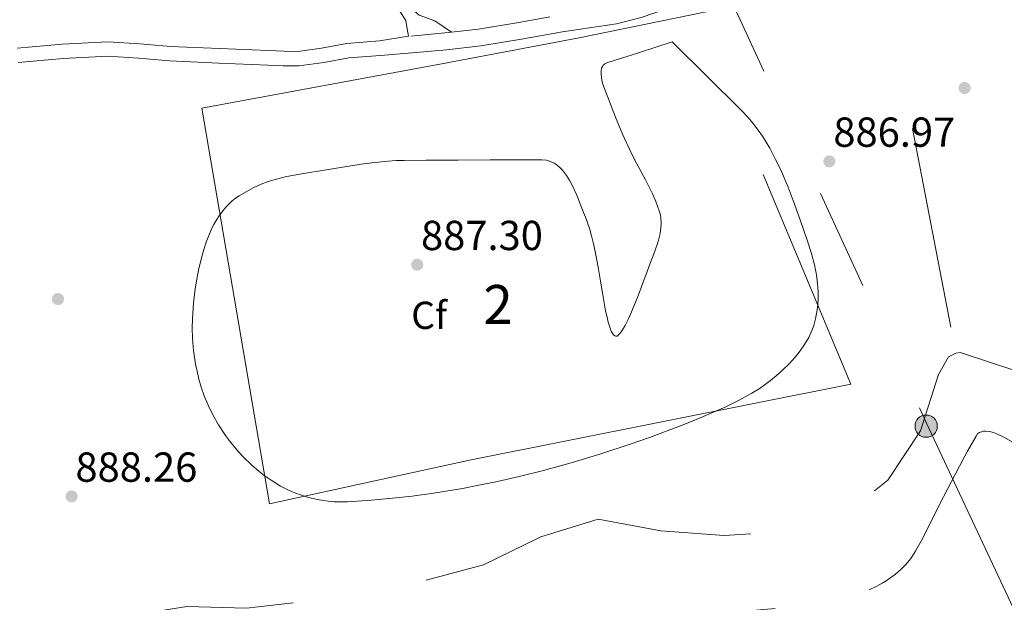
# Model space of a CAD drawing. Extents: x 566465 to 573321, y 742841 to 747537.
# Drawn here: x 567210 to 567463, y 744741 to 744890 of the extents above; entities that cross this region are included whole.
import ezdxf
from ezdxf.enums import TextEntityAlignment as Align

# ---------------------------------------------------------------- set-up
doc = ezdxf.new("R2010")
doc.units = 0
doc.header["$MEASUREMENT"] = 0
for name, pattern in [('DGN Style 2', [86.42954, 51.857724, -34.57181600000001]), ('DGN Style 3', [121.00135600000002, 86.42954, -34.57181600000001]), ('DGN Style 7', [172.85908000000003, 77.786586, -34.57181600000001, 25.928862, -34.57181600000001])]:
    doc.linetypes.add(name, pattern=pattern)
for name, color, linetype in [('Nivel 16', 7, 'Continuous'), ('Nivel 17', 7, 'Continuous'), ('Nivel 20', 7, 'Continuous'), ('Nivel 21', 7, 'Continuous'), ('Nivel 32', 7, 'Continuous'), ('Nivel 35', 7, 'Continuous'), ('Nivel 37', 7, 'Continuous'), ('Nivel 41', 7, 'Continuous'), ('Nivel 48', 7, 'Continuous'), ('Nivel 5', 7, 'Continuous'), ('Nivel 57', 7, 'Continuous'), ('Nivel 7', 7, 'Continuous')]:
    doc.layers.add(name, color=color, linetype=linetype)
doc.styles.add('Style-arial', font='arial.shx', dxfattribs={"bigfont": 'arialbig.shx'})
doc.styles.add('Style-arialn', font='arialn.shx', dxfattribs={"bigfont": 'arialnbig.shx'})

# ---------------------------------------------------------------- blocks, each defined once
blk = doc.blocks.new('5PELE')
at = {"layer": 'Nivel 32', "linetype": 'Continuous', "lineweight": 0}
h = blk.add_hatch(color=9, dxfattribs=at)
edge = h.paths.add_edge_path()
edge.add_arc((-0.0001999973319470882, -1.020729541778564e-06), 2.850000000000001, 0.2924194988797386, 360.2924194988798)
at = {"layer": 'Nivel 32', "color": 8, "linetype": 'Continuous', "lineweight": 0}
blk.add_circle((-0.0001999973319470882, -1.020729541778564e-06), 2.85, dxfattribs=at)
blk = doc.blocks.new('5PATER_2')
at = {"layer": 'Nivel 7', "linetype": 'Continuous', "lineweight": 0}
h = blk.add_hatch(color=53, dxfattribs=at)
edge = h.paths.add_edge_path()
edge.add_ellipse((0, 0), major_axis=(-1.090048481009194, -1.116288477165446), ratio=0.9994222409660316, start_angle=0, end_angle=360)
blk = doc.blocks.new('5PERFI_7')
at = {"layer": 'Nivel 17', "linetype": 'Continuous', "lineweight": 0}
h = blk.add_hatch(color=7, dxfattribs=at)
edge = h.paths.add_edge_path()
edge.add_arc((0, 0), 1.559999998246487, 315.2924195501935, 675.2924195501935)
blk = doc.blocks.new('5PERFI_6')
at = {"layer": 'Nivel 17', "color": 7, "linetype": 'Continuous', "lineweight": 0}
blk.add_blockref('5PERFI_7', (0, 0), dxfattribs=at)

msp = doc.modelspace()

# ---------------------------------------------------------------- linework, layer by layer
at = {"layer": 'Nivel 16', "color": 1, "linetype": 'Continuous', "lineweight": 13}
msp.add_polyline3d([(567400.9569999999, 744850.29, 888.599), (567423.368, 744796.5860000001, 887.8580000000001), (567325.717, 744777.081, 888.9440000000001), (567274.4299999999, 744765.9580000001, 889.339), (567257.1270000001, 744867.3230000001, 888.9440000000001), (567319.027, 744878.747, 889.142), (567353.798, 744885.342, 889.734), (567399.663, 744894.71, 887.8580000000001)], dxfattribs=at)
at = {"layer": 'Nivel 20', "color": 7, "linetype": 'DGN Style 2', "lineweight": 0}
msp.add_polyline3d([(567709.2930000001, 744836.1910000001, 886.173), (567694.219, 744839.3230000001, 886.321), (567630.4820000001, 744800.983, 885.383), (567531.22, 744806.895, 887.061), (567448.9990000001, 744811.165, 886.864), (567427.9550000001, 744920.163, 888.0980000000001), (567467.4110000001, 744927.77, 886.222), (567483.4480000001, 744977.7139999999, 888.147), (567490.631, 744999.6529999999, 888.493), (567496.7010000001, 745020.419, 890.39), (567507.4610000001, 745029.959, 890.368), (567526.3840000001, 745039.0989999999, 890.28), (567602.419, 745052.06, 888.846), (567635.6159999999, 745073.6259999999, 889.376), (567710.3500000001, 745081.9480000001, 889.332), (567760.831, 745088.382, 888.207), (567806.088, 745080.8929999999, 887.258), (567793.7409999999, 745036.493, 887.192), (567785.4210000001, 744981.085, 886.486), (567772.848, 744894.774, 886.398)], dxfattribs=at)
at = {"layer": 'Nivel 21', "color": 7, "linetype": 'Continuous', "lineweight": 13}
for points in [[(567311.0290000001, 744881.4650000001, 888.4680000000001), (567319.797, 744882.2779999999, 888.626), (567328.5460000001, 744883.283, 888.764), (567339.04, 744885, 888.842), (567349.51, 744886.8459999999, 888.814), (567356.4169999999, 744887.8459999999, 888.721), (567363.3219999999, 744888.8910000001, 888.616), (567369.666, 744890.5260000001, 888.626), (567375.892, 744892.658, 888.616), (567386.949, 744896.52, 888.234), (567397.5700000001, 744901.408, 887.777), (567403.4480000001, 744905.132, 887.583), (567409.132, 744909.119, 887.53), (567414.7080000001, 744912.895, 887.756), (567419.953, 744917.0730000001, 888.024), (567425.541, 744922.7209999999, 888.22), (567431.003, 744928.4839999999, 888.369), (567436.4110000001, 744934.183, 888.448), (567441.8060000001, 744939.8940000001, 888.518), (567446.041, 744944.7849999999, 888.62), (567450.396, 744949.565, 888.715), (567455.892, 744954.5719999999, 888.398), (567461.453, 744959.4950000001, 888.024), (567467.1259999999, 744964.673, 888.025)], [(567310.632, 744885.747, 888.4680000000001), (567319.3530000001, 744886.5560000001, 888.626), (567321.05, 744886.7509999999, 888.653), (567327.953, 744887.544, 888.764), (567338.3189999999, 744889.24, 888.842), (567346.297, 744890.6470000001, 888.821)]]:
    msp.add_polyline3d(points, dxfattribs=at)
at = {"layer": 'Nivel 21', "color": 7, "linetype": 'Continuous', "lineweight": 0}
for points in [[(567310.0789999999, 744885.7, 888.2330000000001), (567309.7250000001, 744887.646, 888.302), (567309.344, 744889.7420000001, 888.376), (567307.872, 744891.9369999999, 888.582), (567305.8670000001, 744893.9210000001, 888.821), (567302.9879999999, 744898.328, 889.125), (567300.6370000001, 744903.027, 889.413), (567300.1300000001, 744906.331, 889.586), (567300.6030000001, 744909.692, 889.759), (567301.716, 744913.5419999999, 889.984), (567303.774, 744917.1130000001, 890.203), (567307.2420000001, 744920.477, 890.3480000000001), (567311.149, 744923.075, 890.45), (567315.0689999999, 744924.9510000001, 890.657), (567319.0290000001, 744926.818, 890.7950000000001), (567320.8929999999, 744927.7380000001, 890.7950000000001), (567321.594, 744928.315, 890.7950000000001), (567321.7320000001, 744929.054, 890.7950000000001), (567321.23, 744930.7790000001, 890.7950000000001)], [(567210.0819999999, 744878.976, 888.419), (567221.557, 744880.0150000001, 888.403), (567233.031, 744880.574, 888.369), (567240.932, 744880.091, 888.547), (567248.835, 744879.4199999999, 888.715), (567261.423, 744878.8489999999, 888.45), (567274.0190000001, 744878.314, 888.172), (567277.969, 744878.162, 888.197), (567281.919, 744878.108, 888.221), (567288.337, 744878.997, 888.148), (567294.744, 744880.148, 888.123), (567302.8859999999, 744880.7990000001, 888.287), (567311.0290000001, 744881.4650000001, 888.4680000000001)]]:
    msp.add_polyline3d(points, dxfattribs=at)
at = {"layer": 'Nivel 21', "color": 7, "linetype": 'DGN Style 3', "lineweight": 0}
for points in [[(567321.05, 744886.7509999999, 888.6270000000001), (567316.7779999999, 744889.6740000001, 888.558), (567312.7679999999, 744891.1400000001, 888.479), (567309.8940000001, 744893.608, 888.582), (567307.8999999999, 744895.581, 888.821), (567305.2550000001, 744899.6300000001, 889.125), (567303.155, 744903.828, 889.413), (567302.7679999999, 744906.3470000001, 889.586), (567303.162, 744909.145, 889.759), (567304.135, 744912.513, 889.984), (567305.8530000001, 744915.494, 890.203), (567308.8870000001, 744918.4369999999, 890.3480000000001), (567312.4410000001, 744920.8, 890.45), (567316.189, 744922.594, 890.657), (567320.163, 744924.467, 890.7950000000001), (567322.3189999999, 744925.531, 890.7950000000001), (567323.9850000001, 744926.9029999999, 890.7950000000001), (567324.412, 744929.186, 890.7950000000001), (567323.736, 744931.5079999999, 890.7950000000001)], [(567209.75, 744882.6769999999, 888.419), (567221.2990000001, 744883.7220000001, 888.403), (567233.054, 744884.2949999999, 888.369), (567241.203, 744883.797, 888.547), (567249.0760000001, 744883.128, 888.715), (567261.5860000001, 744882.561, 888.45), (567274.169, 744882.0260000001, 888.172), (567278.0660000001, 744881.8770000001, 888.197), (567281.6880000001, 744881.827, 888.221), (567287.753, 744882.6669999999, 888.148), (567294.2660000001, 744883.837, 888.123), (567302.5860000001, 744884.5020000001, 888.287), (567310.0789999999, 744885.7, 888.2330000000001)]]:
    msp.add_polyline3d(points, dxfattribs=at)
at = {"layer": 'Nivel 32', "color": 6, "linetype": 'DGN Style 7', "lineweight": 0}
msp.add_polyline3d([(567268.2649999999, 745162.1710000001, 896.039), (567295.023, 745101.402, 891.937), (567368.4739999999, 744947.429, 889.4200000000001), (567442.74, 744786.5989999999, 884.692), (567548.023, 744563.0689999999, 894.975), (567601.8870000001, 744447.1410000001, 894.787), (567668.808, 744307.537, 903.378), (567739.81, 744163.443, 906.582), (567805.1000000001, 744017.308, 923.547), (567836.9280000001, 743950.3630000001, 925.856), (567876.9180000001, 743867.091, 922.955), (567952.0009999999, 743706.9950000001, 909.7230000000001), (568014.0260000001, 743584.5360000001, 906.442), (568066.257, 743470.24, 896.58), (568134.486, 743319.8589999999, 884.4060000000001), (568202.2239999999, 743176.99, 887.6370000000001), (568266.6969999999, 743049.632, 859.129), (568334.435, 742912.804, 861.116), (568360.29, 742859.291, 866.85)], dxfattribs=at)
at = {"layer": 'Nivel 35', "color": 92, "linetype": 'DGN Style 3', "lineweight": 0}
for points in [[(567286.9110000001, 744851.1470000001, 888.714), (567297.9110000001, 744852.942, 888.724), (567300.663, 744853.3189999999, 888.7180000000001), (567304.801, 744853.736, 888.712), (567306.8759999999, 744853.8570000001, 888.711), (567308.9550000001, 744853.9070000001, 888.714), (567314.469, 744853.935, 888.793), (567322.7409999999, 744853.977, 889.03), (567331.013, 744854.0190000001, 889.155), (567334.324, 744854.0360000001, 889.059), (567339.287, 744854.0619999999, 888.749), (567344.247, 744854.087, 888.537), (567345.425, 744853.976, 888.525), (567346.4550000001, 744853.672, 888.513), (567347.3559999999, 744853.2280000001, 888.503), (567348.149, 744852.685, 888.494), (567348.8489999999, 744852.0760000001, 888.486), (567349.469, 744851.4269999999, 888.479), (567350.5430000001, 744850.0349999999, 888.465), (567351.396, 744848.665, 888.453), (567352.0830000001, 744847.381, 888.442), (567353.169, 744845.0190000001, 888.424), (567353.8999999999, 744843.2180000001, 888.409), (567354.8929999999, 744840.605, 888.386), (567355.354, 744839.389, 888.374), (567355.798, 744838.264, 888.361), (567356.1200000001, 744837.4140000001, 888.351), (567356.419, 744836.514, 888.341), (567356.966, 744834.577, 888.321), (567357.4439999999, 744832.5700000001, 888.301), (567357.8659999999, 744830.56, 888.283), (567358.6030000001, 744826.575, 888.248), (567359.2069999999, 744823.0120000001, 888.217), (567359.72, 744819.9610000001, 888.189), (567360.165, 744817.429, 888.165), (567360.5590000001, 744815.375, 888.144), (567360.912, 744813.7409999999, 888.126), (567361.229, 744812.46, 888.11), (567361.5160000001, 744811.4720000001, 888.097), (567361.7749999999, 744810.719, 888.085), (567362.0079999999, 744810.155, 888.075), (567362.2180000001, 744809.7380000001, 888.066), (567362.601, 744809.1939999999, 888.051), (567362.902, 744808.953, 888.04), (567363.1370000001, 744808.872, 888.032), (567363.503, 744808.922, 888.02), (567363.888, 744809.1880000001, 888.008), (567364.321, 744809.673, 888), (567364.746, 744810.264, 887.998), (567365.159, 744810.9280000001, 888.001), (567365.557, 744811.638, 888.008), (567366.3260000001, 744813.1680000001, 888.029), (567367.017, 744814.685, 888.054), (567367.6300000001, 744816.118, 888.078), (567368.706, 744818.7890000001, 888.121), (567370.2820000001, 744822.94, 888.173), (567371.03, 744824.962, 888.1850000000001), (567371.7379999999, 744826.875, 888.184), (567373.084, 744830.443, 888.128), (567373.986, 744833.145, 888.051), (567374.487, 744835.163, 887.986), (567374.7150000001, 744836.6610000001, 887.938), (567374.7820000001, 744837.771, 887.905), (567374.686, 744839.409, 887.862), (567374.5360000001, 744840.213, 887.845), (567374.3130000001, 744841.0050000001, 887.832), (567373.436, 744843.355, 887.813), (567372.5449999999, 744845.3870000001, 887.818), (567370.7949999999, 744848.909, 887.854), (567367.9879999999, 744854.1680000001, 887.921), (567366.6340000001, 744856.814, 887.9350000000001), (567365.395, 744859.4890000001, 887.9200000000001), (567364.47, 744861.6740000001, 887.838), (567363.1240000001, 744864.979, 887.616), (567361.821, 744868.294, 887.479), (567361.2760000001, 744869.648, 887.4830000000001), (567360.7390000001, 744870.9839999999, 887.501), (567359.8659999999, 744873.462, 887.551), (567359.6170000001, 744874.381, 887.573), (567359.4580000001, 744875.158, 887.592), (567359.372, 744875.808, 887.607), (567359.3700000001, 744876.852, 887.6320000000001), (567359.513, 744877.5349999999, 887.6460000000001), (567359.7139999999, 744877.979, 887.654), (567359.9240000001, 744878.2679999999, 887.657), (567360.3389999999, 744878.6240000001, 887.659), (567360.885, 744878.8770000001, 887.655), (567369.254, 744881.5660000001, 887.567), (567377.622, 744884.256, 887.479), (567386.49, 744875.4780000001, 887.523), (567395.358, 744866.7, 887.567), (567396.966, 744865.003, 887.5740000000001), (567398.3759999999, 744863.3289999999, 887.5790000000001), (567399.6159999999, 744861.693, 887.581), (567400.712, 744860.105, 887.582), (567402.6089999999, 744857.004, 887.581), (567404.1170000001, 744854.179, 887.576), (567405.3360000001, 744851.639, 887.5690000000001), (567407.2820000001, 744847.084, 887.553), (567408.618, 744843.6130000001, 887.538), (567410.4920000001, 744838.396, 887.51)], [(567410.4920000001, 744838.396, 887.51), (567412.2930000001, 744833.2579999999, 887.479), (567413.3130000001, 744830.0930000001, 887.456), (567414.0549999999, 744827.1969999999, 887.431), (567414.554, 744824.598, 887.4060000000001), (567414.8489999999, 744822.294, 887.3820000000001), (567414.9839999999, 744820.2679999999, 887.361), (567414.996, 744818.497, 887.342), (567414.9169999999, 744816.956, 887.325), (567414.7760000001, 744815.6170000001, 887.3100000000001), (567414.3530000001, 744813.3060000001, 887.284), (567413.878, 744811.6089999999, 887.265), (567413.4269999999, 744810.361, 887.2520000000001), (567412.5889999999, 744808.5390000001, 887.232), (567411.5449999999, 744806.784, 887.214), (567410.557, 744805.378, 887.2), (567409.591, 744804.122, 887.187), (567407.682, 744801.9210000001, 887.166), (567405.9110000001, 744800.1470000001, 887.15), (567404.288, 744798.7039999999, 887.138), (567402.8160000001, 744797.517, 887.13), (567400.128, 744795.598, 887.119), (567398.0260000001, 744794.2760000001, 887.115), (567394.747, 744792.4569999999, 887.116), (567391.3330000001, 744790.7990000001, 887.126), (567386.433, 744788.6300000001, 887.208), (567382.152, 744786.845, 887.366), (567378.405, 744785.3630000001, 887.554), (567371.8289999999, 744782.926, 887.9490000000001), (567366.8659999999, 744781.2110000001, 888.265), (567359.3470000001, 744778.7820000001, 888.695), (567351.702, 744776.48, 888.979), (567344.612, 744774.507, 889.1320000000001), (567338.371, 744772.935, 889.249), (567332.888, 744771.682, 889.337), (567328.0789999999, 744770.683, 889.4010000000001), (567323.865, 744769.8859999999, 889.447), (567316.483, 744768.6699999999, 889.5), (567310.9469999999, 744767.913, 889.516), (567306.7990000001, 744767.435, 889.513), (567300.5900000001, 744766.8670000001, 889.4830000000001), (567294.402, 744766.4820000001, 889.4200000000001), (567292.6399999999, 744766.4439999999, 889.393), (567291.0009999999, 744766.4909999999, 889.359), (567289.476, 744766.6089999999, 889.322), (567286.645, 744767.0279999999, 889.241), (567284.2, 744767.611, 889.162), (567282.084, 744768.2919999999, 889.089), (567280.2509999999, 744769.0220000001, 889.025), (567278.6610000001, 744769.764, 888.97), (567277.2790000001, 744770.494, 888.924), (567274.885, 744771.9580000001, 888.849), (567273.108, 744773.213, 888.801), (567271.7860000001, 744774.2450000001, 888.77), (567269.8200000001, 744775.9410000001, 888.734), (567267.8740000001, 744777.817, 888.714), (567266.513, 744779.2579999999, 888.705), (567265.2760000001, 744780.679, 888.697), (567264.152, 744782.077, 888.689), (567263.132, 744783.4510000001, 888.682), (567261.3430000001, 744786.162, 888.667), (567259.881, 744788.757, 888.655), (567258.693, 744791.23, 888.643), (567257.7320000001, 744793.5789999999, 888.633), (567256.96, 744795.8019999999, 888.624), (567256.345, 744797.902, 888.615), (567255.861, 744799.881, 888.6080000000001), (567255.4850000001, 744801.743, 888.601), (567254.9739999999, 744805.2450000001, 888.589), (567254.7220000001, 744808.3090000001, 888.58), (567254.6410000001, 744810.983, 888.572), (567254.6699999999, 744813.3119999999, 888.566), (567254.929, 744817.348, 888.556), (567255.2820000001, 744820.3289999999, 888.5500000000001), (567255.628, 744822.534, 888.546), (567256.263, 744825.7779999999, 888.541), (567257.0249999999, 744828.936, 888.537), (567257.6300000001, 744831.0930000001, 888.535), (567258.2490000001, 744833.0050000001, 888.533), (567258.875, 744834.676, 888.5310000000001), (567259.4990000001, 744836.122, 888.53), (567260.111, 744837.3659999999, 888.529), (567261.3500000001, 744839.4709999999, 888.529), (567262.436, 744840.969, 888.529), (567263.348, 744842.0360000001, 888.53), (567264.888, 744843.5279999999, 888.533), (567265.74, 744844.2180000001, 888.535), (567266.6499999999, 744844.8670000001, 888.537), (567270.2150000001, 744846.9140000001, 888.5550000000001), (567272.2579999999, 744847.8200000001, 888.572), (567274.0519999999, 744848.4820000001, 888.589), (567275.629, 744848.9750000001, 888.605), (567278.405, 744849.679, 888.636), (567282.6200000001, 744850.477, 888.6800000000001), (567286.9110000001, 744851.1470000001, 888.714)]]:
    msp.add_polyline3d(points, dxfattribs=at)
at = {"layer": 'Nivel 5', "color": 30, "linetype": 'DGN Style 3', "lineweight": 0, "flags": 128}
for points, elevation in [([(566855.578, 744652.419), (566854.399, 744651.994), (566853.067, 744651.835), (566848.797, 744652.4990000001), (566847.6510000001, 744653.1410000001), (566846.6939999999, 744653.9739999999), (566845.8500000001, 744655.0360000001), (566840.6030000001, 744660.4950000001), (566826.337, 744664.156), (566824.9680000001, 744663.6540000001), (566823.6769999999, 744662.885), (566810.994, 744654.7820000001), (566806.8899999999, 744652.7420000001), (566805.3670000001, 744652.658), (566790.3829999999, 744654.9820000001), (566775.125, 744658.8659999999), (566760.2820000001, 744663.3999999999), (566745.5930000001, 744667.744), (566730.567, 744670.905), (566715.524, 744670.0290000001), (566712.101, 744669.021), (566711.148, 744669.092), (566710.27, 744669.392), (566708.5120000001, 744670.5260000001), (566707.3219999999, 744672.196), (566705.551, 744675.9210000001), (566691.6140000001, 744682.173), (566678.7579999999, 744685.689), (566676.112, 744688.952), (566676.8319999999, 744689.717), (566677.6300000001, 744690.1780000001), (566678.6950000001, 744690.4890000001), (566695.1570000001, 744689.5819999999), (566711.1640000001, 744688.331), (566726.1070000001, 744686.388), (566741.885, 744685.2110000001), (566757.0490000001, 744684.831), (566772.2420000001, 744686.318), (566787.2069999999, 744687.69), (566802.462, 744691.8060000001), (566818.53, 744693.5260000001), (566833.878, 744694.328), (566850.1840000001, 744694.145), (566865.223, 744696.0120000001), (566880.706, 744700.1669999999), (566896.1570000001, 744703.3700000001), (566911.5020000001, 744704.7820000001), (566926.51, 744705.2390000001), (566942.1270000001, 744705.5860000001), (566957.585, 744707.3030000001), (566973.433, 744707.345), (566989.585, 744707.466), (567004.621, 744709.8670000001), (567020.0689999999, 744713.5260000001), (567034.9110000001, 744716.5360000001), (567051.1699999999, 744718.0279999999), (567066.2890000001, 744719.172), (567081.486, 744719.7450000001), (567097.452, 744719.064), (567112.459, 744719.5220000001), (567127.4680000001, 744719.7509999999), (567142.6840000001, 744724.0190000001), (567154.057, 744735.0109999999), (567160.5149999999, 744738.663), (567175.5819999999, 744734.9299999999), (567190.5760000001, 744730.5109999999), (567207.034, 744730.328), (567222.2250000001, 744732.158), (567237.2479999999, 744737.111), (567253.2350000001, 744739.631), (567268.514, 744739.176), (567284.2760000001, 744741.0079999999), (567299.4680000001, 744742.6100000001), (567314.193, 744746.2660000001), (567329.2579999999, 744750.3430000001), (567343.926, 744757.466), (567358.608, 744761.9979999999), (567374.7379999999, 744758.994), (567390.935, 744757.858), (567406.092, 744758.7350000001), (567420.8940000001, 744762.3160000001), (567432.8829999999, 744771.977), (567441.199, 744784.6669999999), (567445.8489999999, 744799.091), (567448.4169999999, 744803.561), (567450.317, 744804.5619999999), (567451.382, 744804.719), (567466.4180000001, 744799.729), (567481.6000000001, 744795.7690000001), (567496.9550000001, 744795.3900000001), (567511.9140000001, 744797.7139999999), (567527.6440000001, 744798.4040000001), (567543.378, 744798.4839999999), (567558.1059999999, 744801.416), (567573.229, 744801.646), (567588.8119999999, 744801.3060000001), (567604.283, 744800.3570000001), (567620.4070000001, 744798.5719999999), (567633.5490000001, 744798.716), (567657.97, 744813.3929999999), (567670.956, 744821.878)], 885), ([(567428.041, 744743.875), (567429.8670000001, 744744.7509999999), (567431.406, 744745.5959999999), (567432.702, 744746.398), (567434.838, 744747.949), (567436.3160000001, 744749.24), (567437.3459999999, 744750.284), (567438.754, 744751.973), (567439.98, 744753.8160000001), (567441.8910000001, 744757.271), (567444.503, 744762.497), (567447.1100000001, 744767.72), (567451.19, 744775.5719999999), (567453.277, 744779.466), (567455.449, 744783.3049999999), (567455.8600000001, 744783.842), (567456.325, 744784.202), (567456.8230000001, 744784.422), (567457.338, 744784.534), (567457.858, 744784.5630000001), (567458.9110000001, 744784.4439999999), (567459.8970000001, 744784.179), (567460.7919999999, 744783.8489999999), (567462.3840000001, 744783.1059999999), (567464.6880000001, 744781.7930000001), (567465.733, 744781.139), (567466.6640000001, 744780.5430000001), (567467.371, 744780.0449999999), (567468.6030000001, 744778.9610000001), (567469.611, 744777.896), (567473.0419999999, 744773.9639999999), (567473.9750000001, 744773.0819999999), (567474.719, 744772.4839999999), (567475.925, 744771.719), (567477.264, 744771.1499999999), (567480.5490000001, 744770.155), (567483.426, 744769.399), (567485.9439999999, 744768.8319999999), (567488.149, 744768.412), (567492.0090000001, 744767.858), (567494.906, 744767.6030000001), (567497.0800000001, 744767.507), (567500.342, 744767.523), (567503.6059999999, 744767.7409999999), (567513.5050000001, 744768.8319999999), (567523.405, 744769.899), (567531.577, 744770.5900000001), (567543.855, 744771.521), (567549.99, 744772.041), (567556.115, 744772.6570000001), (567558.058, 744772.946), (567559.7409999999, 744773.297), (567562.6610000001, 744774.0549999999), (567567.0279999999, 744775.2779999999), (567569.226, 744775.8049999999), (567571.449, 744776.202), (567583.605, 744777.7490000001), (567595.7779999999, 744779.145), (567597.869, 744779.334), (567601.834, 744779.473), (567608.842, 744779.354), (567614.088, 744779.2930000001), (567617.979, 744779.4469999999), (567620.8559999999, 744779.754), (567622.9850000001, 744780.1240000001), (567624.561, 744780.494), (567626.8910000001, 744781.219), (567629.172, 744782.173), (567632.7779999999, 744784.003), (567638, 744786.915), (567643.19, 744789.8630000001), (567657.531, 744797.8030000001), (567671.872, 744805.743), (567678.7749999999, 744809.594), (567682.2609999999, 744811.514), (567685.852, 744813.4340000001), (567688.8559999999, 744815.101), (567691.146, 744816.317), (567692.875, 744817.074), (567694.175, 744817.4979999999), (567695.149, 744817.7110000001), (567696.6070000001, 744817.825), (567697.334, 744817.777), (567698.0590000001, 744817.649), (567699.6910000001, 744817.22), (567702.5460000001, 744816.2860000001), (567711.111, 744813.1059999999), (567724.1969999999, 744808.6429999999), (567727.494, 744807.571), (567732.476, 744806.0970000001), (567734.987, 744805.443), (567737.5149999999, 744804.8589999999), (567739.3670000001, 744804.5619999999), (567741.003, 744804.449), (567742.443, 744804.4450000001), (567752.5590000001, 744805.622), (567758.7620000001, 744806.534), (567764.97, 744807.3999999999), (567767.648, 744807.649), (567771.679, 744807.906), (567775.709, 744808.1780000001)], 880), ([(567189.131, 744676.763), (567192.0689999999, 744677.8459999999), (567196.5460000001, 744679.301), (567198.7820000001, 744680.058), (567200.996, 744680.8999999999), (567201.531, 744681.173), (567202.0220000001, 744681.5190000001), (567202.8970000001, 744682.361), (567203.584, 744683.2590000001), (567204.101, 744684.1270000001), (567204.4739999999, 744684.9240000001), (567204.729, 744685.632), (567204.9879999999, 744686.851), (567205.004, 744687.7080000001), (567204.902, 744688.297), (567204.7550000001, 744688.699), (567204.416, 744689.2239999999), (567203.923, 744689.639), (567202.801, 744690.28), (567200.7590000001, 744691.2220000001), (567199.176, 744691.7749999999), (567197.966, 744692.104), (567196.1259999999, 744692.456), (567194.2690000001, 744692.638), (567192.6089999999, 744692.6599999999), (567189.7, 744692.463), (567185.337, 744691.962), (567183.156, 744691.7890000001), (567180.9780000001, 744691.77), (567175.9890000001, 744692.014), (567174.1370000001, 744692.1810000001), (567172.524, 744692.388), (567169.7180000001, 744692.9369999999), (567167.6270000001, 744693.544), (567166.065, 744694.132), (567164.8970000001, 744694.659), (567163.1510000001, 744695.598), (567161.4099999999, 744696.737), (567160.834, 744697.1980000001), (567159.9169999999, 744698.1869999999), (567159.281, 744699.162), (567158.8500000001, 744700.077), (567158.564, 744700.9110000001), (567158.263, 744702.409), (567158.1980000001, 744703.534), (567158.236, 744704.3589999999), (567158.426, 744705.5430000001), (567158.7690000001, 744706.628), (567159.1100000001, 744707.429), (567159.852, 744708.9140000001), (567160.541, 744709.9880000001), (567161.139, 744710.7080000001), (567161.635, 744711.175), (567162.4610000001, 744711.7180000001), (567162.912, 744711.9029999999), (567163.389, 744712.023), (567165.2679999999, 744712.284), (567168.561, 744712.51), (567173.5020000001, 744712.5830000001), (567175.97, 744712.6370000001), (567178.433, 744712.7860000001), (567188.588, 744713.6170000001), (567193.662, 744714.085), (567198.7280000001, 744714.6799999999), (567202.3200000001, 744715.237), (567207.6699999999, 744716.264), (567213.0009999999, 744717.381), (567215.3870000001, 744717.926), (567223.648, 744720.2080000001), (567227.801, 744721.28), (567229.9010000001, 744721.727), (567232.0249999999, 744722.088), (567234.4299999999, 744722.3910000001), (567238.6429999999, 744722.7239999999), (567241.8049999999, 744722.8500000001), (567251.297, 744722.9480000001), (567257.0590000001, 744722.8910000001), (567265.7039999999, 744722.635), (567270.0249999999, 744722.574), (567274.3459999999, 744722.6470000001), (567278.798, 744722.8489999999), (567286.5830000001, 744723.385), (567292.4099999999, 744723.9510000001), (567296.7690000001, 744724.4750000001), (567303.2820000001, 744725.429), (567309.7550000001, 744726.5989999999), (567318.2990000001, 744728.298), (567326.8430000001, 744730), (567335.27, 744731.689), (567343.702, 744733.3630000001), (567349.227, 744734.317), (567354.087, 744734.9750000001), (567358.355, 744735.443), (567388.3659999999, 744737.743), (567411.061, 744739.726), (567413.085, 744739.949), (567416.96, 744740.548), (567420.379, 744741.2860000001), (567423.3430000001, 744742.1140000001), (567425.882, 744742.9880000001), (567428.041, 744743.875)], 880)]:
    msp.add_lwpolyline(points, dxfattribs=dict(at, elevation=elevation))
at = {"layer": 'Nivel 57', "color": 92, "linetype": 'DGN Style 3', "lineweight": 0}
msp.add_polyline3d([(567410.4920000001, 744838.396, 887.51), (567408.618, 744843.6130000001, 887.538), (567407.2820000001, 744847.084, 887.553), (567405.3360000001, 744851.639, 887.5690000000001), (567404.1170000001, 744854.179, 887.576), (567402.6089999999, 744857.004, 887.581), (567400.712, 744860.105, 887.582), (567399.6159999999, 744861.693, 887.581), (567398.3759999999, 744863.3289999999, 887.5790000000001), (567396.966, 744865.003, 887.5740000000001), (567395.358, 744866.7, 887.567), (567386.49, 744875.4780000001, 887.523), (567377.622, 744884.256, 887.479), (567369.254, 744881.5660000001, 887.567), (567360.885, 744878.8770000001, 887.655), (567360.3389999999, 744878.6240000001, 887.659), (567359.9240000001, 744878.2679999999, 887.657), (567359.7139999999, 744877.979, 887.654), (567359.513, 744877.5349999999, 887.6460000000001), (567359.3700000001, 744876.852, 887.6320000000001), (567359.372, 744875.808, 887.607), (567359.4580000001, 744875.158, 887.592), (567359.6170000001, 744874.381, 887.573), (567359.8659999999, 744873.462, 887.551), (567360.7390000001, 744870.9839999999, 887.501), (567361.2760000001, 744869.648, 887.4830000000001), (567361.821, 744868.294, 887.479), (567363.1240000001, 744864.979, 887.616), (567364.47, 744861.6740000001, 887.838), (567365.395, 744859.4890000001, 887.9200000000001), (567366.6340000001, 744856.814, 887.9350000000001), (567367.9879999999, 744854.1680000001, 887.921), (567370.7949999999, 744848.909, 887.854), (567372.5449999999, 744845.3870000001, 887.818), (567373.436, 744843.355, 887.813), (567374.3130000001, 744841.0050000001, 887.832), (567374.5360000001, 744840.213, 887.845), (567374.686, 744839.409, 887.862), (567374.7820000001, 744837.771, 887.905), (567374.7150000001, 744836.6610000001, 887.938), (567374.487, 744835.163, 887.986), (567373.986, 744833.145, 888.051), (567373.084, 744830.443, 888.128), (567371.7379999999, 744826.875, 888.184), (567371.03, 744824.962, 888.1850000000001), (567370.2820000001, 744822.94, 888.173), (567368.706, 744818.7890000001, 888.121), (567367.6300000001, 744816.118, 888.078), (567367.017, 744814.685, 888.054), (567366.3260000001, 744813.1680000001, 888.029), (567365.557, 744811.638, 888.008), (567365.159, 744810.9280000001, 888.001), (567364.746, 744810.264, 887.998), (567364.321, 744809.673, 888), (567363.888, 744809.1880000001, 888.008), (567363.503, 744808.922, 888.02), (567363.1370000001, 744808.872, 888.032), (567362.902, 744808.953, 888.04), (567362.601, 744809.1939999999, 888.051), (567362.2180000001, 744809.7380000001, 888.066), (567362.0079999999, 744810.155, 888.075), (567361.7749999999, 744810.719, 888.085), (567361.5160000001, 744811.4720000001, 888.097), (567361.229, 744812.46, 888.11), (567360.912, 744813.7409999999, 888.126), (567360.5590000001, 744815.375, 888.144), (567360.165, 744817.429, 888.165), (567359.72, 744819.9610000001, 888.189), (567359.2069999999, 744823.0120000001, 888.217), (567358.6030000001, 744826.575, 888.248), (567357.8659999999, 744830.56, 888.283), (567357.4439999999, 744832.5700000001, 888.301), (567356.966, 744834.577, 888.321), (567356.419, 744836.514, 888.341), (567356.1200000001, 744837.4140000001, 888.351), (567355.798, 744838.264, 888.361), (567355.354, 744839.389, 888.374), (567354.8929999999, 744840.605, 888.386), (567353.8999999999, 744843.2180000001, 888.409), (567353.169, 744845.0190000001, 888.424), (567352.0830000001, 744847.381, 888.442), (567351.396, 744848.665, 888.453), (567350.5430000001, 744850.0349999999, 888.465), (567349.469, 744851.4269999999, 888.479), (567348.8489999999, 744852.0760000001, 888.486), (567348.149, 744852.685, 888.494), (567347.3559999999, 744853.2280000001, 888.503), (567346.4550000001, 744853.672, 888.513), (567345.425, 744853.976, 888.525), (567344.247, 744854.087, 888.537), (567339.287, 744854.0619999999, 888.749), (567334.324, 744854.0360000001, 889.059), (567331.013, 744854.0190000001, 889.155), (567322.7409999999, 744853.977, 889.03), (567314.469, 744853.935, 888.793), (567308.9550000001, 744853.9070000001, 888.714), (567306.8759999999, 744853.8570000001, 888.711), (567304.801, 744853.736, 888.712), (567300.663, 744853.3189999999, 888.7180000000001), (567297.9110000001, 744852.942, 888.724), (567286.9110000001, 744851.1470000001, 888.714), (567282.6200000001, 744850.477, 888.6800000000001), (567278.405, 744849.679, 888.636), (567275.629, 744848.9750000001, 888.605), (567274.0519999999, 744848.4820000001, 888.589), (567272.2579999999, 744847.8200000001, 888.572), (567270.2150000001, 744846.9140000001, 888.5550000000001), (567266.6499999999, 744844.8670000001, 888.537), (567265.74, 744844.2180000001, 888.535), (567264.888, 744843.5279999999, 888.533), (567263.348, 744842.0360000001, 888.53), (567262.436, 744840.969, 888.529), (567261.3500000001, 744839.4709999999, 888.529), (567260.111, 744837.3659999999, 888.529), (567259.4990000001, 744836.122, 888.53), (567258.875, 744834.676, 888.5310000000001), (567258.2490000001, 744833.0050000001, 888.533), (567257.6300000001, 744831.0930000001, 888.535), (567257.0249999999, 744828.936, 888.537), (567256.263, 744825.7779999999, 888.541), (567255.628, 744822.534, 888.546), (567255.2820000001, 744820.3289999999, 888.5500000000001), (567254.929, 744817.348, 888.556), (567254.6699999999, 744813.3119999999, 888.566), (567254.6410000001, 744810.983, 888.572), (567254.7220000001, 744808.3090000001, 888.58), (567254.9739999999, 744805.2450000001, 888.589), (567255.4850000001, 744801.743, 888.601), (567255.861, 744799.881, 888.6080000000001), (567256.345, 744797.902, 888.615), (567256.96, 744795.8019999999, 888.624), (567257.7320000001, 744793.5789999999, 888.633), (567258.693, 744791.23, 888.643), (567259.881, 744788.757, 888.655), (567261.3430000001, 744786.162, 888.667), (567263.132, 744783.4510000001, 888.682), (567264.152, 744782.077, 888.689), (567265.2760000001, 744780.679, 888.697), (567266.513, 744779.2579999999, 888.705), (567267.8740000001, 744777.817, 888.714), (567269.8200000001, 744775.9410000001, 888.734), (567271.7860000001, 744774.2450000001, 888.77), (567273.108, 744773.213, 888.801), (567274.885, 744771.9580000001, 888.849), (567277.2790000001, 744770.494, 888.924), (567278.6610000001, 744769.764, 888.97), (567280.2509999999, 744769.0220000001, 889.025), (567282.084, 744768.2919999999, 889.089), (567284.2, 744767.611, 889.162), (567286.645, 744767.0279999999, 889.241), (567289.476, 744766.6089999999, 889.322), (567291.0009999999, 744766.4909999999, 889.359), (567292.6399999999, 744766.4439999999, 889.393), (567294.402, 744766.4820000001, 889.4200000000001), (567300.5900000001, 744766.8670000001, 889.4830000000001), (567306.7990000001, 744767.435, 889.513), (567310.9469999999, 744767.913, 889.516), (567316.483, 744768.6699999999, 889.5), (567323.865, 744769.8859999999, 889.447), (567328.0789999999, 744770.683, 889.4010000000001), (567332.888, 744771.682, 889.337), (567338.371, 744772.935, 889.249), (567344.612, 744774.507, 889.1320000000001), (567351.702, 744776.48, 888.979), (567359.3470000001, 744778.7820000001, 888.695), (567366.8659999999, 744781.2110000001, 888.265), (567371.8289999999, 744782.926, 887.9490000000001), (567378.405, 744785.3630000001, 887.554), (567382.152, 744786.845, 887.366), (567386.433, 744788.6300000001, 887.208), (567391.3330000001, 744790.7990000001, 887.126), (567394.747, 744792.4569999999, 887.116), (567398.0260000001, 744794.2760000001, 887.115), (567400.128, 744795.598, 887.119), (567402.8160000001, 744797.517, 887.13), (567404.288, 744798.7039999999, 887.138), (567405.9110000001, 744800.1470000001, 887.15), (567407.682, 744801.9210000001, 887.166), (567409.591, 744804.122, 887.187), (567410.557, 744805.378, 887.2), (567411.5449999999, 744806.784, 887.214), (567412.5889999999, 744808.5390000001, 887.232), (567413.4269999999, 744810.361, 887.2520000000001), (567413.878, 744811.6089999999, 887.265), (567414.3530000001, 744813.3060000001, 887.284), (567414.7760000001, 744815.6170000001, 887.3100000000001), (567414.9169999999, 744816.956, 887.325), (567414.996, 744818.497, 887.342), (567414.9839999999, 744820.2679999999, 887.361), (567414.8489999999, 744822.294, 887.3820000000001), (567414.554, 744824.598, 887.4060000000001), (567414.0549999999, 744827.1969999999, 887.431), (567413.3130000001, 744830.0930000001, 887.456), (567412.2930000001, 744833.2579999999, 887.479)], close=True, dxfattribs=at)

# ---------------------------------------------------------------- block references
at = {"layer": 'Nivel 17', "color": 7, "linetype": 'Continuous', "lineweight": 0}
for p in [(567452.5360000001, 744872.4550000001, 886.862), (567452.5360000001, 744872.4550000001, 886.862), (567220.2239999999, 744818.402, 887.679), (567220.2239999999, 744818.402, 887.679)]:
    msp.add_blockref('5PERFI_6', p, dxfattribs=at)
at = {"layer": 'Nivel 32', "color": 8, "linetype": 'Continuous', "lineweight": 0}
msp.add_blockref('5PELE', (567442.676, 744785.824, 884.63), dxfattribs=at)
at = {"layer": 'Nivel 7', "color": 53, "linetype": 'Continuous', "lineweight": 0}
for p in [(567417.8600000001, 744853.6510000001, 886.972), (567312.288, 744827.1880000001, 887.299), (567223.746, 744767.842, 888.255)]:
    msp.add_blockref('5PATER_2', p, dxfattribs=at)

# ---------------------------------------------------------------- texts
at = {"layer": 'Nivel 37', "color": 92, "linetype": 'Continuous', "lineweight": 0, "style": 'Style-arial'}
msp.add_text('Cf', height=6.999989999999999, rotation=0.2923944192243565, dxfattribs=at).set_placement((567315.333858738, 744814.2342041761, 886.909), align=Align.MIDDLE_CENTER)
at = {"layer": 'Nivel 41', "color": 7, "linetype": 'Continuous', "lineweight": 0, "style": 'Style-arial'}
for s, p in [('886.97', (567418.892, 744857.4010000001, 886.972)), ('887.30', (567313.25, 744830.9380000001, 887.299)), ('888.26', (567224.7080000001, 744771.592, 888.255))]:
    msp.add_text(s, height=7.5, dxfattribs=at).set_placement(p)
at = {"layer": 'Nivel 48', "color": 92, "linetype": 'Continuous', "lineweight": 0, "style": 'Style-arialn'}
msp.add_text('2', height=10.000002, dxfattribs=at).set_placement((567332.9815904098, 744816.9950009999, 886.803), align=Align.MIDDLE_CENTER)

doc.saveas('drawing.dxf')
